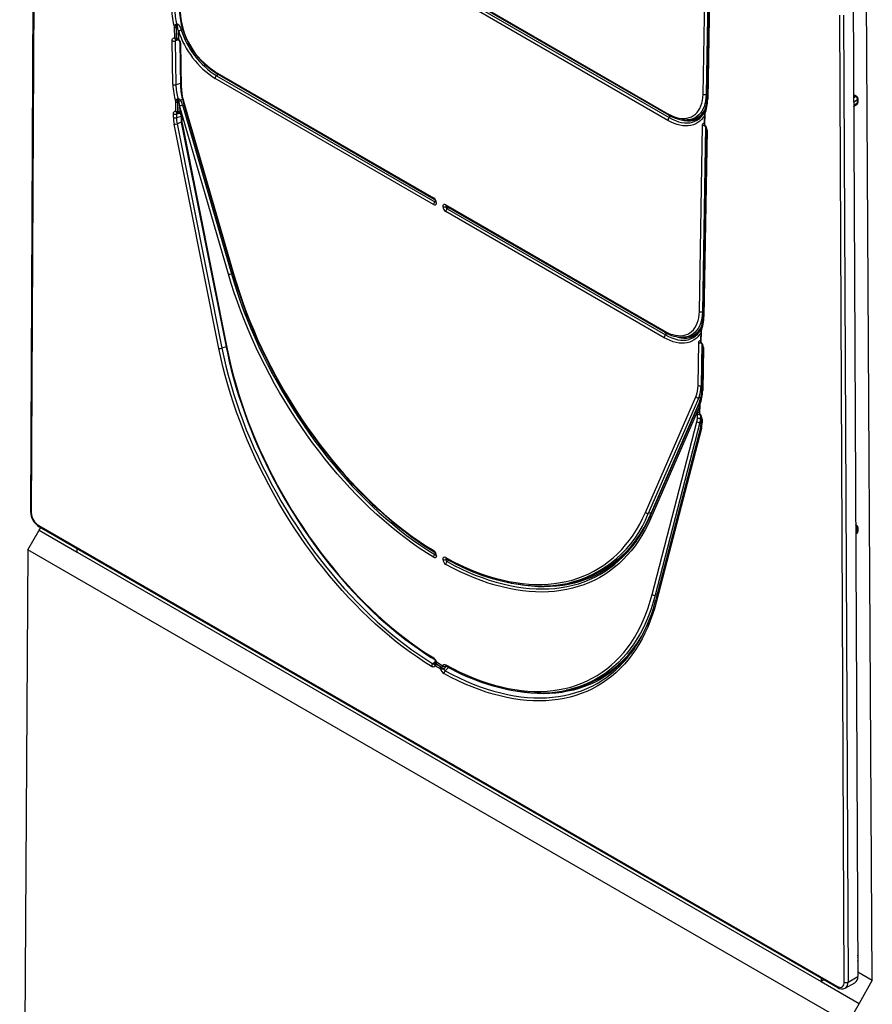
# Model space of a CAD drawing. Units: millimetres. Extents: x 56 to 3304, y 56 to 2320.
# Drawn here: x 2689 to 2848, y 1657 to 1840 of the extents above; entities that cross this region are included whole.
import ezdxf

# ---------------------------------------------------------------- set-up
doc = ezdxf.new("R2010")
doc.units = ezdxf.units.MM
doc.header["$LTSCALE"] = 8
doc.layers.add('HAURATON_PRODUCT_CONTOUR', color=7, linetype='Continuous', lineweight=25)

msp = doc.modelspace()

# ---------------------------------------------------------------- linework, layer by layer
at = {"layer": 'HAURATON_PRODUCT_CONTOUR'}
for p, q in [((2692.03, 1927.54), (2691.2, 1748.6)), ((2692.17, 1927.33), (2691.35, 1748.39)), ((2844.11, 1877.64), (2845.1, 1662.09)), ((2816.32, 1826.26), (2816.77, 1852.79)), ((2817.33, 1852.52), (2816.88, 1826.19)), ((2817.49, 1852.07), (2817.03, 1825.54)), ((2817.63, 1851.86), (2817.18, 1825.32)), ((2768.45, 1846.5), (2809.79, 1822.63)), ((2847.81, 1661.41), (2846.7, 1847.4)), ((2809.79, 1821.38), (2768.45, 1845.24)), ((2768.56, 1846.27), (2809.89, 1822.4)), ((2768.69, 1845.76), (2810.02, 1821.9)), ((2842.59, 1661.08), (2841.77, 1840.97)), ((2842.47, 1840.97), (2843.29, 1661.08)), ((2718.14, 1839.04), (2718.24, 1839.19)), ((2718.37, 1839.17), (2718.35, 1839.03)), ((2718.02, 1836.7), (2717.98, 1838.68)), ((2718.35, 1839.03), (2718.32, 1838.67)), ((2718.32, 1838.67), (2718.35, 1836.69)), ((2718.39, 1836.68), (2718.35, 1839.03)), ((2718.7, 1838.08), (2718.73, 1836.56)), ((2717.69, 1828.05), (2717.55, 1836.21)), ((2718.02, 1836.67), (2718.02, 1836.7)), ((2718.02, 1836.67), (2718.06, 1836.55)), ((2718.79, 1836.35), (2718.11, 1836.16)), ((2718.11, 1836.16), (2718.25, 1828)), ((2718.34, 1836.42), (2718.28, 1836.41)), ((2718.35, 1836.68), (2718.34, 1836.56)), ((2718.35, 1836.69), (2718.35, 1836.68)), ((2718.35, 1836.68), (2718.39, 1836.68)), ((2718.97, 1835.94), (2719.11, 1827.78)), ((2719.12, 1835.74), (2719.25, 1827.58)), ((2725.55, 1830.44), (2766.19, 1806.98)), ((2725.65, 1830.21), (2766.29, 1806.75)), ((2726.05, 1829.98), (2725.78, 1829.7)), ((2719.1, 1828.24), (2718.25, 1828)), ((2766.19, 1805.72), (2725.55, 1829.18)), ((2725.78, 1829.7), (2766.42, 1806.24)), ((2718.24, 1823.09), (2718.21, 1824.81)), ((2718.37, 1825.16), (2718.47, 1825.3)), ((2718.58, 1825.15), (2718.55, 1824.8)), ((2718.55, 1824.8), (2718.58, 1823.09)), ((2718.6, 1825.27), (2718.58, 1825.15)), ((2718.62, 1823.08), (2718.58, 1825.15)), ((2719.48, 1825.28), (2719.1, 1825.13)), ((2719.55, 1825.03), (2728.92, 1792.7)), ((2719.67, 1824.96), (2729.05, 1792.63)), ((2817.04, 1826.23), (2816.88, 1826.19)), ((2844.63, 1825.87), (2844.35, 1825.72)), ((2844.35, 1825.62), (2844.71, 1825.83)), ((2845.06, 1825.21), (2844.35, 1824.8)), ((2844.35, 1824.19), (2845.06, 1824.63)), ((2844.71, 1825.83), (2844.63, 1825.87)), ((2844.95, 1825.85), (2844.87, 1825.89)), ((2845.06, 1824.63), (2845.06, 1825.21)), ((2845.2, 1824.83), (2845.2, 1825.41)), ((2718.25, 1823.06), (2718.24, 1823.09)), ((2718.25, 1823.06), (2718.29, 1822.94)), ((2719.02, 1822.74), (2718.34, 1822.56)), ((2718.57, 1822.81), (2718.51, 1822.81)), ((2718.58, 1823.07), (2718.56, 1822.95)), ((2718.58, 1823.09), (2718.58, 1823.07)), ((2718.58, 1823.07), (2718.62, 1823.08)), ((2718.93, 1824.15), (2718.95, 1822.96)), ((2728.04, 1792.74), (2718.93, 1824.15)), ((2719.48, 1824.25), (2728.58, 1792.84)), ((2816.57, 1822.65), (2816.54, 1820.71)), ((2816.59, 1822.89), (2816.55, 1822.81)), ((2816.62, 1823.01), (2816.65, 1823.21)), ((2816.65, 1823.21), (2816.67, 1823.28)), ((2844.35, 1824.03), (2844.97, 1824.41)), ((2844.35, 1823.94), (2844.35, 1824.03)), ((2717.79, 1821.9), (2717.78, 1822.61)), ((2718.34, 1822.56), (2718.35, 1821.85)), ((2719.2, 1822.09), (2718.35, 1821.85)), ((2719.26, 1821.02), (2718.48, 1820.74)), ((2719.2, 1822.33), (2719.21, 1821.63)), ((2719.35, 1822.14), (2719.36, 1821.43)), ((2810.31, 1822.18), (2810.02, 1821.9)), ((2813.46, 1821.47), (2813.35, 1821.46)), ((2813.46, 1821.47), (2813.92, 1821.51)), ((2816.32, 1822.45), (2816.35, 1822.49)), ((2816.65, 1822.54), (2816.61, 1820.61)), ((2726.26, 1778.94), (2717.92, 1820.7)), ((2718.48, 1820.74), (2726.81, 1778.99)), ((2719.32, 1820.68), (2727.65, 1778.93)), ((2719.45, 1820.58), (2727.79, 1778.82)), ((2815.63, 1785.83), (2816.22, 1820.52)), ((2816.78, 1820.25), (2816.19, 1785.76)), ((2816.93, 1819.8), (2816.34, 1785.11)), ((2817.08, 1819.58), (2816.49, 1784.9)), ((2816.54, 1820.71), (2816.54, 1820.67)), ((2816.61, 1820.61), (2816.61, 1820.58)), ((2816.61, 1820.58), (2816.62, 1820.47)), ((2816.62, 1820.47), (2816.67, 1820.42)), ((2766.42, 1806.24), (2766.56, 1806.38)), ((2768.45, 1805.67), (2809.1, 1782.21)), ((2809.1, 1780.95), (2768.45, 1804.41)), ((2768.7, 1805.36), (2768.48, 1805.3)), ((2768.56, 1805.44), (2809.2, 1781.98)), ((2768.96, 1805.21), (2768.69, 1804.93)), ((2768.69, 1804.93), (2809.33, 1781.47)), ((2728.84, 1792.95), (2728.58, 1792.84)), ((2816.35, 1785.81), (2816.19, 1785.76)), ((2815.93, 1782.58), (2815.96, 1782.78)), ((2815.96, 1782.78), (2815.98, 1782.85)), ((2809.62, 1781.76), (2809.33, 1781.47)), ((2812.77, 1781.04), (2812.66, 1781.03)), ((2812.77, 1781.04), (2813.23, 1781.08)), ((2815.63, 1782.02), (2815.66, 1782.06)), ((2815.88, 1782.22), (2815.85, 1780.28)), ((2815.96, 1782.12), (2815.92, 1780.18)), ((2727.58, 1779.26), (2726.81, 1778.99)), ((2815.39, 1772.08), (2815.53, 1780.09)), ((2815.85, 1780.28), (2815.85, 1780.24)), ((2815.92, 1780.18), (2815.92, 1780.15)), ((2815.92, 1780.15), (2815.93, 1780.05)), ((2815.98, 1779.99), (2815.93, 1780.05)), ((2816.09, 1779.82), (2815.96, 1772.02)), ((2816.24, 1779.37), (2816.11, 1771.36)), ((2816.39, 1779.15), (2816.25, 1771.15)), ((2816.12, 1772.06), (2815.96, 1772.02)), ((2805.6, 1748.44), (2814.97, 1769.95)), ((2815.51, 1769.76), (2806.14, 1748.25)), ((2815.92, 1769.83), (2815.51, 1769.76)), ((2815.61, 1768.68), (2806.5, 1747.79)), ((2815.64, 1768.12), (2806.61, 1747.39)), ((2815.71, 1769.13), (2806.66, 1748.34)), ((2815.66, 1768.81), (2815.59, 1768.64)), ((2815.59, 1768.64), (2815.61, 1768.68)), ((2815.65, 1768.62), (2815.62, 1766.94)), ((2815.69, 1768.97), (2815.72, 1769.16)), ((2815.72, 1768.52), (2815.69, 1766.84)), ((2815.72, 1769.16), (2815.75, 1769.24)), ((2815.75, 1769.24), (2815.73, 1769.16)), ((2815.29, 1766.06), (2815.3, 1766.75)), ((2815.62, 1766.94), (2815.62, 1766.9)), ((2815.69, 1766.84), (2815.69, 1766.81)), ((2815.69, 1766.81), (2815.7, 1766.7)), ((2815.75, 1766.65), (2815.7, 1766.7)), ((2815.86, 1766.48), (2815.85, 1765.99)), ((2816.01, 1766.03), (2815.85, 1765.99)), ((2816.01, 1766.03), (2816, 1765.33)), ((2806.86, 1733.17), (2815.19, 1765.31)), ((2815.75, 1765.16), (2807.41, 1733.03)), ((2815.88, 1764.4), (2807.55, 1732.27)), ((2816.01, 1764.07), (2807.68, 1731.94)), ((2816, 1765.21), (2815.75, 1765.16)), ((2816.16, 1765.81), (2816.15, 1765.12)), ((2806.66, 1748.34), (2806.14, 1748.25)), ((2692.73, 1745.99), (2841.21, 1660.28)), ((2692.84, 1745.76), (2841.31, 1660.05)), ((2844.95, 1746.03), (2844.81, 1746.11)), ((2690.69, 1741.5), (2692.83, 1745.16)), ((2692.83, 1745.16), (2693.09, 1745.61)), ((2692.83, 1745.16), (2699.9, 1741.08)), ((2845.06, 1745.4), (2844.71, 1745.2)), ((2844.72, 1744.6), (2845.06, 1744.81)), ((2844.72, 1744.44), (2844.97, 1744.59)), ((2845.06, 1744.81), (2845.06, 1745.4)), ((2845.2, 1745.01), (2845.2, 1745.6)), ((2690.69, 1741.5), (2689.19, 1490.05)), ((2843.24, 1653.43), (2690.69, 1741.5)), ((2699.9, 1741.08), (2699.9, 1741.68)), ((2699.9, 1741.08), (2838.28, 1661.19)), ((2766.42, 1740.6), (2766.56, 1740.74)), ((2768.71, 1739.72), (2768.48, 1739.66)), ((2768.98, 1739.58), (2768.69, 1739.29)), ((2788.4, 1734.85), (2788.86, 1734.89)), ((2807.77, 1733.1), (2807.41, 1733.03)), ((2766.06, 1720.3), (2766.56, 1720.79)), ((2766.52, 1720.29), (2766.63, 1720.25)), ((2766.65, 1720.28), (2766.63, 1720.25)), ((2766.63, 1720.25), (2766.64, 1720.24)), ((2766.45, 1719.97), (2766.37, 1720.06)), ((2766.48, 1719.94), (2766.45, 1719.97)), ((2767.49, 1719.37), (2767.46, 1719.38)), ((2767.49, 1719.37), (2767.63, 1719.33)), ((2767.62, 1719.67), (2767.63, 1719.67)), ((2767.63, 1719.67), (2767.68, 1719.68)), ((2767.63, 1719.67), (2767.74, 1719.59)), ((2768.98, 1719.62), (2768.34, 1718.98)), ((2768.71, 1719.77), (2768.45, 1719.7)), ((2768.54, 1719.86), (2768.55, 1719.85)), ((2788.2, 1714.95), (2788.66, 1714.99)), ((2845.2, 1665.2), (2845.2, 1665.78)), ((2838.28, 1661.8), (2838.28, 1661.19)), ((2838.8, 1661.5), (2838.28, 1661.19)), ((2843.29, 1661.08), (2845.1, 1662.09)), ((2845.09, 1662.98), (2847.81, 1661.41)), ((2838.28, 1661.19), (2845.35, 1657.11)), ((2842.77, 1659.94), (2844.56, 1660.92)), ((2847.81, 1661.41), (2845.35, 1657.11)), ((2845.35, 1657.11), (2843.24, 1653.43))]:
    msp.add_line(p, q, dxfattribs=at)
at = {"layer": 'HAURATON_PRODUCT_CONTOUR', "flags": 128}
for points in [[(2718.7, 1838.08), (2718.63, 1838.51), (2718.56, 1838.84), (2718.52, 1839), (2718.47, 1839.15), (2718.44, 1839.2), (2718.42, 1839.21), (2718.41, 1839.21), (2718.41, 1839.21), (2718.4, 1839.21), (2718.39, 1839.21), (2718.38, 1839.19), (2718.37, 1839.17)], [(2718.38, 1839.33), (2718.43, 1839.34), (2718.49, 1839.34), (2718.59, 1839.3), (2718.76, 1839.14), (2718.9, 1838.94), (2719.08, 1838.59), (2719.23, 1838.21)], [(2717.98, 1838.68), (2718.04, 1838.85), (2718.14, 1839.04)], [(2717.55, 1836.21), (2717.56, 1836.33), (2717.58, 1836.44), (2717.62, 1836.53), (2717.67, 1836.61), (2717.74, 1836.66), (2717.82, 1836.7), (2717.92, 1836.71), (2718.02, 1836.7)], [(2718.34, 1836.56), (2718.3, 1836.47), (2718.28, 1836.42), (2718.28, 1836.42), (2718.28, 1836.41), (2718.28, 1836.41), (2718.28, 1836.41), (2718.28, 1836.41), (2718.28, 1836.41)], [(2718.39, 1836.68), (2718.43, 1836.66), (2718.47, 1836.65), (2718.51, 1836.65), (2718.59, 1836.65), (2718.65, 1836.63), (2718.66, 1836.62)], [(2718.66, 1836.62), (2718.7, 1836.59), (2718.73, 1836.56)], [(2718.66, 1836.62), (2718.66, 1836.57), (2718.66, 1836.52), (2718.67, 1836.47), (2718.68, 1836.44), (2718.7, 1836.42), (2718.71, 1836.41)], [(2718.21, 1824.81), (2718.27, 1824.97), (2718.37, 1825.16)], [(2718.8, 1824.96), (2718.7, 1825.27), (2718.67, 1825.31), (2718.66, 1825.32), (2718.65, 1825.32), (2718.64, 1825.32), (2718.63, 1825.32), (2718.62, 1825.31), (2718.61, 1825.3), (2718.6, 1825.27)], [(2718.61, 1825.44), (2718.68, 1825.46), (2718.76, 1825.44), (2718.87, 1825.38), (2719.1, 1825.13)], [(2719.67, 1824.96), (2719.63, 1824.97), (2719.59, 1824.98), (2719.57, 1825), (2719.55, 1825.02), (2719.55, 1825.03)], [(2809.79, 1822.63), (2810.32, 1822.35), (2810.85, 1822.12), (2811.37, 1821.94), (2811.88, 1821.82), (2812.38, 1821.76), (2812.86, 1821.75), (2813.32, 1821.79), (2813.76, 1821.9), (2814.17, 1822.05), (2814.55, 1822.26), (2814.9, 1822.53), (2815.21, 1822.84), (2815.49, 1823.21), (2815.73, 1823.62), (2815.93, 1824.07), (2816.09, 1824.56), (2816.21, 1825.1), (2816.28, 1825.66), (2816.32, 1826.26)], [(2816.88, 1826.19), (2816.85, 1825.6), (2816.78, 1825.03), (2816.67, 1824.49), (2816.51, 1823.99), (2816.32, 1823.53), (2816.09, 1823.11), (2815.83, 1822.73), (2815.53, 1822.4), (2815.19, 1822.11), (2814.83, 1821.88), (2814.43, 1821.69), (2814.01, 1821.56), (2813.57, 1821.48), (2813.46, 1821.47)], [(2717.78, 1822.61), (2717.78, 1822.73), (2717.81, 1822.84), (2717.85, 1822.93), (2717.9, 1823), (2717.97, 1823.06), (2718.05, 1823.09), (2718.14, 1823.1), (2718.24, 1823.09)], [(2718.56, 1822.95), (2718.53, 1822.87), (2718.51, 1822.82), (2718.51, 1822.81), (2718.51, 1822.81), (2718.51, 1822.81), (2718.51, 1822.81), (2718.51, 1822.81), (2718.51, 1822.81)], [(2718.62, 1823.08), (2718.66, 1823.06), (2718.7, 1823.05), (2718.73, 1823.04), (2718.81, 1823.04), (2718.87, 1823.03), (2718.89, 1823.02)], [(2718.89, 1823.02), (2718.93, 1822.98), (2718.95, 1822.96)], [(2718.89, 1823.02), (2718.89, 1822.96), (2718.89, 1822.91), (2718.9, 1822.87), (2718.91, 1822.84), (2718.93, 1822.82), (2718.94, 1822.81)], [(2816.55, 1822.82), (2816.44, 1822.63), (2816.34, 1822.49)], [(2816.64, 1823.2), (2816.63, 1823.15), (2816.61, 1823.05)], [(2816.62, 1823.01), (2816.63, 1822.62), (2816.65, 1822.54)], [(2816.57, 1822.25), (2816.37, 1821.94), (2816.06, 1821.57), (2815.73, 1821.24), (2815.35, 1820.96), (2814.95, 1820.73), (2814.52, 1820.55), (2814.06, 1820.43), (2813.58, 1820.36), (2813.08, 1820.34), (2812.56, 1820.38), (2812.03, 1820.48), (2811.48, 1820.62), (2810.92, 1820.82), (2810.36, 1821.08), (2809.79, 1821.38)], [(2810.02, 1821.9), (2810.6, 1821.59), (2811.18, 1821.34), (2811.75, 1821.14), (2812.31, 1821), (2812.85, 1820.92), (2813.38, 1820.91), (2813.88, 1820.95), (2814.36, 1821.05), (2814.82, 1821.21), (2815.24, 1821.43), (2815.63, 1821.7), (2815.98, 1822.03), (2816.29, 1822.41), (2816.32, 1822.45)], [(2816.22, 1820.52), (2816.23, 1820.61), (2816.25, 1820.69), (2816.28, 1820.76), (2816.33, 1820.82), (2816.39, 1820.86), (2816.46, 1820.88), (2816.53, 1820.89), (2816.54, 1820.89)], [(2816.55, 1820.68), (2816.55, 1820.61), (2816.6, 1820.49)], [(2816.59, 1820.51), (2816.63, 1820.45), (2816.66, 1820.41)], [(2766.59, 1806.24), (2766.59, 1806.22), (2766.59, 1806.22)], [(2768.54, 1805.45), (2768.54, 1805.45), (2768.56, 1805.44)], [(2766.18, 1740.09), (2764.85, 1740.92), (2763.52, 1741.8), (2762.2, 1742.72), (2760.88, 1743.69), (2759.57, 1744.71), (2758.27, 1745.76), (2756.98, 1746.86), (2755.69, 1748), (2754.42, 1749.18), (2753.16, 1750.4), (2751.92, 1751.65), (2750.69, 1752.94), (2749.47, 1754.27), (2748.28, 1755.63), (2747.1, 1757.02), (2745.94, 1758.44), (2744.81, 1759.9), (2743.69, 1761.37), (2742.6, 1762.88), (2741.53, 1764.41), (2740.49, 1765.97), (2739.48, 1767.54), (2738.49, 1769.14), (2737.53, 1770.76), (2736.6, 1772.39), (2735.7, 1774.04), (2734.83, 1775.7), (2734, 1777.38), (2733.19, 1779.07), (2732.42, 1780.76), (2731.69, 1782.47), (2730.99, 1784.17), (2730.32, 1785.89), (2729.7, 1787.6), (2729.11, 1789.32), (2728.55, 1791.03), (2728.04, 1792.74)], [(2728.58, 1792.84), (2729.09, 1791.15), (2729.64, 1789.44), (2730.22, 1787.74), (2730.85, 1786.04), (2731.51, 1784.34), (2732.2, 1782.65), (2732.93, 1780.96), (2733.69, 1779.27), (2734.49, 1777.6), (2735.32, 1775.94), (2736.18, 1774.29), (2737.07, 1772.65), (2738, 1771.03), (2738.95, 1769.43), (2739.93, 1767.84), (2740.94, 1766.28), (2741.97, 1764.73), (2743.03, 1763.21), (2744.11, 1761.72), (2745.21, 1760.25), (2746.34, 1758.81), (2747.49, 1757.4), (2748.66, 1756.02), (2749.85, 1754.67), (2751.05, 1753.36), (2752.27, 1752.07), (2753.51, 1750.83), (2754.76, 1749.62), (2756.02, 1748.45), (2757.29, 1747.32), (2758.58, 1746.23), (2759.87, 1745.18), (2761.17, 1744.18), (2762.47, 1743.22), (2763.79, 1742.3), (2765.1, 1741.43), (2766.42, 1740.6)], [(2728.92, 1792.7), (2729.17, 1791.86), (2729.66, 1790.26), (2730.19, 1788.66), (2730.76, 1787.06), (2731.35, 1785.47), (2731.98, 1783.87), (2732.64, 1782.28), (2733.33, 1780.7), (2734.05, 1779.12), (2734.8, 1777.55), (2735.58, 1775.99), (2736.39, 1774.44), (2737.23, 1772.91), (2738.09, 1771.38), (2738.98, 1769.88), (2739.89, 1768.38), (2740.83, 1766.91), (2741.79, 1765.46), (2742.77, 1764.02), (2743.78, 1762.61), (2744.81, 1761.22), (2745.86, 1759.86), (2746.92, 1758.52), (2748.01, 1757.2), (2749.11, 1755.92), (2750.23, 1754.66), (2751.37, 1753.43), (2752.52, 1752.24), (2753.68, 1751.07), (2754.85, 1749.94), (2756.04, 1748.84), (2757.24, 1747.78), (2758.44, 1746.75), (2759.66, 1745.76), (2760.88, 1744.81), (2762.11, 1743.9), (2763.34, 1743.03), (2764.58, 1742.19), (2765.82, 1741.4), (2766.3, 1741.1)], [(2729.05, 1792.63), (2729.56, 1790.92), (2730.12, 1789.2), (2730.71, 1787.48), (2731.34, 1785.76), (2732.01, 1784.05), (2732.72, 1782.34), (2733.46, 1780.63), (2734.24, 1778.94), (2735.05, 1777.25), (2735.9, 1775.58), (2736.78, 1773.91), (2737.69, 1772.27), (2738.63, 1770.64), (2739.6, 1769.03), (2740.6, 1767.43), (2741.63, 1765.86), (2742.68, 1764.32), (2743.76, 1762.8), (2744.87, 1761.3), (2746, 1759.83), (2747.15, 1758.4), (2748.32, 1756.99), (2749.51, 1755.62), (2750.72, 1754.28), (2751.95, 1752.97), (2753.19, 1751.71), (2754.45, 1750.48), (2755.72, 1749.29), (2757, 1748.14), (2758.29, 1747.03), (2759.6, 1745.97), (2760.91, 1744.95), (2762.23, 1743.97), (2763.55, 1743.04), (2764.88, 1742.16), (2766.21, 1741.33)], [(2809.1, 1782.21), (2809.63, 1781.92), (2810.16, 1781.69), (2810.68, 1781.52), (2811.19, 1781.4), (2811.69, 1781.33), (2812.17, 1781.32), (2812.63, 1781.37), (2813.07, 1781.47), (2813.48, 1781.62), (2813.86, 1781.84), (2814.2, 1782.1), (2814.52, 1782.41), (2814.8, 1782.78), (2815.04, 1783.19), (2815.24, 1783.64), (2815.4, 1784.14), (2815.52, 1784.67), (2815.59, 1785.23), (2815.63, 1785.83)], [(2816.19, 1785.76), (2816.16, 1785.17), (2816.09, 1784.6), (2815.97, 1784.07), (2815.82, 1783.57), (2815.63, 1783.1), (2815.4, 1782.68), (2815.13, 1782.3), (2814.83, 1781.97), (2814.5, 1781.69), (2814.13, 1781.45), (2813.74, 1781.26), (2813.32, 1781.13), (2812.88, 1781.05), (2812.77, 1781.04)], [(2815.86, 1782.39), (2815.75, 1782.2), (2815.65, 1782.06)], [(2815.9, 1782.46), (2815.88, 1782.42), (2815.86, 1782.38)], [(2815.95, 1782.77), (2815.94, 1782.72), (2815.92, 1782.62)], [(2815.93, 1782.58), (2815.94, 1782.19), (2815.96, 1782.12)], [(2815.88, 1781.82), (2815.68, 1781.52), (2815.37, 1781.14), (2815.04, 1780.81), (2814.66, 1780.53), (2814.26, 1780.3), (2813.83, 1780.12), (2813.37, 1780), (2812.89, 1779.93), (2812.39, 1779.91), (2811.87, 1779.95), (2811.33, 1780.05), (2810.79, 1780.19), (2810.23, 1780.4), (2809.67, 1780.65), (2809.1, 1780.95)], [(2809.33, 1781.47), (2809.91, 1781.16), (2810.49, 1780.91), (2811.06, 1780.71), (2811.62, 1780.57), (2812.16, 1780.5), (2812.69, 1780.48), (2813.19, 1780.52), (2813.67, 1780.62), (2814.12, 1780.78), (2814.55, 1781), (2814.94, 1781.27), (2815.29, 1781.6), (2815.6, 1781.98), (2815.63, 1782.02)], [(2765.82, 1719.79), (2764.5, 1720.61), (2763.18, 1721.49), (2761.87, 1722.41), (2760.56, 1723.37), (2759.25, 1724.38), (2757.96, 1725.44), (2756.67, 1726.53), (2755.39, 1727.66), (2754.13, 1728.84), (2752.87, 1730.05), (2751.64, 1731.3), (2750.41, 1732.58), (2749.21, 1733.9), (2748.02, 1735.26), (2746.84, 1736.64), (2745.69, 1738.06), (2744.56, 1739.5), (2743.46, 1740.97), (2742.37, 1742.47), (2741.31, 1744), (2740.28, 1745.55), (2739.27, 1747.12), (2738.29, 1748.71), (2737.33, 1750.31), (2736.41, 1751.94), (2735.52, 1753.58), (2734.65, 1755.24), (2733.82, 1756.9), (2733.02, 1758.58), (2732.26, 1760.27), (2731.53, 1761.96), (2730.84, 1763.66), (2730.18, 1765.37), (2729.55, 1767.07), (2728.97, 1768.78), (2728.42, 1770.49), (2727.91, 1772.19), (2727.44, 1773.89), (2727, 1775.58), (2726.61, 1777.27), (2726.26, 1778.94)], [(2726.81, 1778.99), (2727.16, 1777.32), (2727.55, 1775.65), (2727.98, 1773.97), (2728.45, 1772.29), (2728.96, 1770.6), (2729.5, 1768.91), (2730.08, 1767.21), (2730.7, 1765.52), (2731.35, 1763.83), (2732.04, 1762.14), (2732.77, 1760.46), (2733.53, 1758.79), (2734.32, 1757.12), (2735.14, 1755.47), (2736, 1753.83), (2736.88, 1752.2), (2737.8, 1750.59), (2738.74, 1748.99), (2739.72, 1747.41), (2740.72, 1745.86), (2741.75, 1744.32), (2742.8, 1742.81), (2743.87, 1741.32), (2744.97, 1739.86), (2746.09, 1738.42), (2747.24, 1737.02), (2748.4, 1735.65), (2749.58, 1734.3), (2750.78, 1732.99), (2751.99, 1731.72), (2753.22, 1730.48), (2754.46, 1729.28), (2755.72, 1728.11), (2756.98, 1726.99), (2758.26, 1725.9), (2759.55, 1724.86), (2760.84, 1723.86), (2762.14, 1722.9), (2763.44, 1721.99), (2764.75, 1721.12), (2766.06, 1720.3)], [(2727.65, 1778.93), (2727.82, 1778.11), (2728.17, 1776.54), (2728.55, 1774.96), (2728.97, 1773.38), (2729.42, 1771.8), (2729.91, 1770.21), (2730.43, 1768.62), (2730.98, 1767.03), (2731.56, 1765.44), (2732.18, 1763.85), (2732.83, 1762.27), (2733.51, 1760.69), (2734.22, 1759.12), (2734.96, 1757.55), (2735.73, 1756), (2736.53, 1754.46), (2737.36, 1752.93), (2738.21, 1751.41), (2739.09, 1749.91), (2740, 1748.42), (2740.93, 1746.95), (2741.88, 1745.5), (2742.86, 1744.07), (2743.85, 1742.66), (2744.87, 1741.27), (2745.91, 1739.91), (2746.97, 1738.57), (2748.05, 1737.26), (2749.15, 1735.98), (2750.26, 1734.72), (2751.39, 1733.5), (2752.53, 1732.3), (2753.68, 1731.14), (2754.85, 1730.01), (2756.03, 1728.92), (2757.22, 1727.86), (2758.42, 1726.83), (2759.63, 1725.84), (2760.85, 1724.89), (2762.07, 1723.98), (2763.29, 1723.11), (2764.52, 1722.28), (2765.76, 1721.48), (2766.3, 1721.15)], [(2727.79, 1778.82), (2728.14, 1777.15), (2728.53, 1775.48), (2728.97, 1773.79), (2729.44, 1772.1), (2729.95, 1770.4), (2730.5, 1768.7), (2731.09, 1767.01), (2731.72, 1765.31), (2732.38, 1763.61), (2733.08, 1761.92), (2733.82, 1760.24), (2734.59, 1758.56), (2735.39, 1756.89), (2736.23, 1755.24), (2737.1, 1753.59), (2738, 1751.97), (2738.93, 1750.35), (2739.89, 1748.76), (2740.88, 1747.19), (2741.9, 1745.64), (2742.94, 1744.11), (2744.01, 1742.6), (2745.1, 1741.12), (2746.22, 1739.67), (2747.36, 1738.25), (2748.52, 1736.86), (2749.69, 1735.51), (2750.89, 1734.18), (2752.1, 1732.89), (2753.33, 1731.64), (2754.58, 1730.42), (2755.83, 1729.25), (2757.1, 1728.11), (2758.38, 1727.02), (2759.67, 1725.96), (2760.97, 1724.96), (2762.27, 1723.99), (2763.58, 1723.07), (2764.89, 1722.2), (2766.21, 1721.37)], [(2815.53, 1780.09), (2815.54, 1780.18), (2815.56, 1780.27), (2815.59, 1780.34), (2815.64, 1780.39), (2815.7, 1780.43), (2815.76, 1780.46), (2815.84, 1780.46), (2815.85, 1780.46)], [(2815.85, 1780.26), (2815.86, 1780.18), (2815.91, 1780.06)], [(2815.9, 1780.09), (2815.94, 1780.02), (2815.97, 1779.98)], [(2815.72, 1769.15), (2815.7, 1769.09), (2815.69, 1769.01)], [(2815.69, 1768.97), (2815.71, 1768.6), (2815.72, 1768.52)], [(2815.3, 1766.75), (2815.31, 1766.84), (2815.33, 1766.92), (2815.36, 1766.99), (2815.41, 1767.05), (2815.47, 1767.09), (2815.54, 1767.12), (2815.61, 1767.12), (2815.62, 1767.12)], [(2815.63, 1766.91), (2815.63, 1766.84), (2815.68, 1766.72)], [(2815.67, 1766.74), (2815.71, 1766.68), (2815.74, 1766.64)], [(2768.44, 1740.04), (2769.77, 1739.34), (2771.1, 1738.69), (2772.42, 1738.09), (2773.74, 1737.54), (2775.05, 1737.05), (2776.35, 1736.61), (2777.65, 1736.22), (2778.93, 1735.89), (2780.2, 1735.61), (2781.46, 1735.39), (2782.7, 1735.22), (2783.93, 1735.11), (2785.14, 1735.05), (2786.33, 1735.05), (2787.5, 1735.1), (2788.65, 1735.21), (2789.78, 1735.38), (2790.88, 1735.6), (2791.96, 1735.87), (2793.02, 1736.2), (2794.04, 1736.58), (2795.04, 1737.02), (2796.02, 1737.51), (2796.96, 1738.05), (2797.87, 1738.65), (2798.75, 1739.3), (2799.59, 1739.99), (2800.4, 1740.74), (2801.18, 1741.54), (2801.92, 1742.39), (2802.63, 1743.28), (2803.3, 1744.22), (2803.93, 1745.21), (2804.53, 1746.24), (2805.08, 1747.32), (2805.6, 1748.44)], [(2806.5, 1747.79), (2806.26, 1747.24), (2805.87, 1746.45)], [(2806.61, 1747.39), (2806.09, 1746.27), (2805.54, 1745.19), (2804.95, 1744.16), (2804.32, 1743.17), (2803.66, 1742.22), (2802.96, 1741.32), (2802.22, 1740.47), (2801.45, 1739.66), (2800.65, 1738.9), (2799.81, 1738.19), (2798.94, 1737.53), (2798.04, 1736.92), (2797.11, 1736.36), (2796.16, 1735.85), (2795.17, 1735.39), (2794.15, 1734.99), (2793.11, 1734.64), (2792.05, 1734.34), (2790.95, 1734.09), (2789.84, 1733.9), (2788.7, 1733.76), (2787.55, 1733.67), (2786.37, 1733.64), (2785.17, 1733.66), (2783.96, 1733.74), (2782.73, 1733.87), (2781.48, 1734.05), (2780.22, 1734.29), (2778.95, 1734.58), (2777.67, 1734.92), (2776.37, 1735.31), (2775.07, 1735.76), (2773.76, 1736.26), (2772.44, 1736.81), (2771.12, 1737.41), (2769.8, 1738.06), (2768.47, 1738.77)], [(2844.81, 1746.11), (2844.77, 1746.14), (2844.71, 1746.19)], [(2844.71, 1746.13), (2844.76, 1746.13), (2844.81, 1746.11)], [(2804.03, 1743.32), (2803.87, 1743.1), (2803.18, 1742.2), (2802.45, 1741.36), (2801.69, 1740.56), (2800.89, 1739.81), (2800.07, 1739.11), (2799.21, 1738.46), (2798.32, 1737.85), (2797.4, 1737.3), (2796.45, 1736.79), (2795.48, 1736.34), (2794.47, 1735.94), (2793.44, 1735.59), (2792.39, 1735.3), (2791.31, 1735.05), (2790.21, 1734.86), (2789.08, 1734.72), (2787.94, 1734.64), (2786.77, 1734.61), (2785.59, 1734.63), (2784.39, 1734.7), (2783.17, 1734.83), (2781.94, 1735.01), (2780.7, 1735.25), (2780.07, 1735.38)], [(2766.73, 1740.39), (2766.72, 1740.28), (2766.69, 1740.17), (2766.64, 1740.09), (2766.57, 1740.04), (2766.49, 1740.01), (2766.39, 1740.01), (2766.28, 1740.04), (2766.18, 1740.09)], [(2766.59, 1740.6), (2766.59, 1740.58), (2766.59, 1740.58)], [(2768.69, 1739.29), (2770.01, 1738.59), (2771.33, 1737.95), (2772.64, 1737.35), (2773.94, 1736.8), (2775.24, 1736.31), (2776.54, 1735.86), (2777.82, 1735.47), (2779.09, 1735.13), (2780.35, 1734.84), (2781.6, 1734.61), (2782.84, 1734.43), (2784.06, 1734.3), (2785.26, 1734.22), (2786.45, 1734.2), (2787.62, 1734.23), (2788.77, 1734.32), (2789.9, 1734.46), (2791, 1734.65), (2792.08, 1734.89), (2793.14, 1735.19), (2794.18, 1735.54), (2795.18, 1735.94), (2796.16, 1736.4), (2797.11, 1736.9), (2798.04, 1737.46), (2798.93, 1738.06), (2799.79, 1738.72), (2800.62, 1739.43), (2801.42, 1740.18), (2801.76, 1740.53)], [(2768.54, 1739.81), (2768.54, 1739.81), (2768.55, 1739.8)], [(2768.44, 1720.08), (2769.75, 1719.39), (2771.07, 1718.75), (2772.37, 1718.16), (2773.68, 1717.62), (2774.97, 1717.13), (2776.26, 1716.69), (2777.54, 1716.31), (2778.81, 1715.98), (2780.07, 1715.71), (2781.31, 1715.49), (2782.54, 1715.32), (2783.75, 1715.21), (2784.95, 1715.15), (2786.13, 1715.15), (2787.29, 1715.2), (2788.43, 1715.31), (2789.54, 1715.47), (2790.63, 1715.69), (2791.7, 1715.96), (2792.75, 1716.28), (2793.76, 1716.66), (2794.75, 1717.09), (2795.71, 1717.58), (2796.64, 1718.11), (2797.55, 1718.7), (2798.42, 1719.34), (2799.25, 1720.03), (2800.06, 1720.76), (2800.83, 1721.55), (2801.56, 1722.39), (2802.26, 1723.27), (2802.93, 1724.2), (2803.55, 1725.17), (2804.14, 1726.19), (2804.69, 1727.25), (2805.21, 1728.36), (2805.68, 1729.5), (2806.11, 1730.69), (2806.51, 1731.91), (2806.86, 1733.17)], [(2807.41, 1733.03), (2807.06, 1731.75), (2806.66, 1730.52), (2806.22, 1729.33), (2805.75, 1728.17), (2805.23, 1727.06), (2804.68, 1725.99), (2804.08, 1724.96), (2803.45, 1723.98), (2802.78, 1723.04), (2802.07, 1722.15), (2801.33, 1721.31), (2800.56, 1720.52), (2799.75, 1719.77), (2798.9, 1719.08), (2798.02, 1718.43), (2797.12, 1717.84), (2796.18, 1717.3), (2795.21, 1716.81), (2794.21, 1716.38), (2793.19, 1716), (2792.13, 1715.67), (2791.06, 1715.4), (2790.86, 1715.36)], [(2807.68, 1731.94), (2807.33, 1730.67), (2806.93, 1729.44), (2806.5, 1728.25), (2806.03, 1727.09), (2805.52, 1725.98), (2804.97, 1724.91), (2804.39, 1723.87), (2803.76, 1722.89), (2803.1, 1721.94), (2802.41, 1721.05), (2801.68, 1720.2), (2800.91, 1719.39), (2800.12, 1718.63), (2799.29, 1717.92), (2798.42, 1717.27), (2797.53, 1716.66), (2796.61, 1716.1), (2795.65, 1715.59), (2794.67, 1715.13), (2793.66, 1714.73), (2792.63, 1714.37), (2791.57, 1714.07), (2790.48, 1713.83), (2789.38, 1713.63), (2788.24, 1713.49), (2787.09, 1713.41), (2785.92, 1713.37), (2784.73, 1713.39), (2783.53, 1713.47), (2782.3, 1713.59), (2781.06, 1713.77), (2779.81, 1714.01), (2778.55, 1714.3), (2777.27, 1714.64), (2775.98, 1715.03), (2774.69, 1715.47), (2773.38, 1715.97), (2772.07, 1716.52), (2770.76, 1717.11), (2769.44, 1717.76), (2768.12, 1718.46)], [(2803.57, 1723.17), (2803.56, 1723.16), (2802.87, 1722.27), (2802.15, 1721.44), (2801.4, 1720.64), (2800.61, 1719.9), (2799.8, 1719.2), (2798.95, 1718.55), (2798.06, 1717.95), (2797.15, 1717.39), (2796.22, 1716.89), (2795.25, 1716.44), (2794.25, 1716.04), (2793.23, 1715.7), (2792.19, 1715.4), (2791.12, 1715.16), (2790.03, 1714.97), (2788.91, 1714.83), (2787.78, 1714.74), (2786.62, 1714.71), (2785.45, 1714.73), (2784.26, 1714.8), (2783.06, 1714.93), (2781.83, 1715.11), (2780.6, 1715.34), (2779.85, 1715.5)], [(2766.36, 1720.31), (2766.36, 1720.31), (2766.36, 1720.31), (2766.36, 1720.31), (2766.36, 1720.31), (2766.35, 1720.3), (2766.34, 1720.28), (2766.33, 1720.25), (2766.32, 1720.19), (2766.37, 1720.06)], [(2766.36, 1720.31), (2766.38, 1720.33), (2766.39, 1720.36)], [(2766.58, 1720.73), (2766.58, 1720.71), (2766.58, 1720.68)], [(2766.58, 1720.7), (2766.58, 1720.68), (2766.59, 1720.65), (2766.61, 1720.63), (2766.64, 1720.6), (2766.68, 1720.57), (2766.74, 1720.55)], [(2766.74, 1720.55), (2766.73, 1720.49), (2766.72, 1720.48), (2766.69, 1720.41), (2766.66, 1720.36), (2766.65, 1720.34), (2766.65, 1720.29), (2766.65, 1720.28)], [(2766.71, 1720.63), (2766.73, 1720.57), (2766.74, 1720.55)], [(2767.93, 1719.92), (2767.96, 1720), (2768, 1720.06), (2768.06, 1720.11), (2768.12, 1720.14), (2768.19, 1720.15), (2768.27, 1720.15), (2768.35, 1720.12), (2768.44, 1720.08)], [(2768.34, 1718.98), (2769.65, 1718.29), (2770.96, 1717.65), (2772.27, 1717.05), (2773.57, 1716.51), (2774.86, 1716.02), (2776.14, 1715.58), (2777.42, 1715.19), (2778.69, 1714.85), (2779.94, 1714.57), (2781.19, 1714.34), (2782.41, 1714.16), (2783.63, 1714.03), (2784.83, 1713.96), (2786.01, 1713.94), (2787.17, 1713.97), (2788.31, 1714.05), (2789.43, 1714.19), (2790.53, 1714.39), (2791.61, 1714.63), (2792.66, 1714.93), (2793.68, 1715.28), (2794.69, 1715.68), (2795.66, 1716.13), (2796.6, 1716.64), (2797.52, 1717.19), (2798.41, 1717.8), (2799.26, 1718.45), (2800.09, 1719.15), (2800.88, 1719.91), (2801.17, 1720.2)], [(2766.48, 1719.94), (2766.44, 1719.85), (2766.38, 1719.78), (2766.31, 1719.73), (2766.23, 1719.69), (2766.13, 1719.68), (2766.03, 1719.7), (2765.93, 1719.73), (2765.82, 1719.79)], [(2767.68, 1719.68), (2767.75, 1719.69), (2767.8, 1719.72), (2767.82, 1719.74), (2767.86, 1719.81), (2767.89, 1719.86), (2767.89, 1719.88)], [(2767.89, 1719.88), (2767.92, 1719.91), (2767.93, 1719.92)], [(2768.48, 1719.77), (2768.47, 1719.73), (2768.45, 1719.7)], [(2841.21, 1660.28), (2841.45, 1660.16), (2841.68, 1660.1), (2841.9, 1660.09), (2842.1, 1660.14), (2842.27, 1660.24), (2842.41, 1660.39), (2842.51, 1660.58), (2842.57, 1660.82), (2842.59, 1661.08)]]:
    msp.add_lwpolyline(points, dxfattribs=at)
at = {"layer": 'HAURATON_PRODUCT_CONTOUR'}
for centre, radius, start, end in [((2730.8, 1842.42), 13.36, 181.5201, 196.2913), ((2730.38, 1842.31), 12.36, 181.3693, 193.9636), ((2733.5, 1842.58), 14.64, 183.0599, 237.5984), ((2733.19, 1842.4), 14.19, 183.2376, 237.409), ((2720.39, 1837.23), 2.91, 133.7868, 137.5827), ((2718.42, 1839.73), 0.568, 251.5596, 264.1879), ((2718.89, 1839.21), 0.531, 166.788, 184.6211), ((2718.16, 1839.03), 0.395, 243.9489, 294.5191), ((2718.25, 1839.5), 0.479, 255.5404, 281.1918), ((2718.63, 1839.54), 1.46, 272.9547, 294.5289), ((2734.64, 1843.26), 16.76, 198.0215, 237.1508), ((2734.38, 1843.1), 15.92, 197.887, 237.2853), ((2717.9, 1836.93), 0.793, 244.0009, 285.8885), ((2718.19, 1837.05), 0.395, 243.9489, 294.5191), ((2718.18, 1837.01), 0.375, 245.5424, 298.3507), ((2718.19, 1836.8), 0.288, 244.1395, 301.1906), ((2718.26, 1836.63), 0.214, 202.034, 274.8068), ((2718.33, 1836.2), 0.216, 103.2034, 190.273), ((2717.88, 1836.82), 0.525, 330.024, 344.6814), ((2718.51, 1835.52), 0.91, 77.1143, 100.8735), ((2718.86, 1836.49), 0.155, 153.1363, 217.6021), ((2718.69, 1836.34), 0.0722, 47.0602, 74.0923), ((2717.91, 1835.67), 1.21, 3.6613, 47.5859), ((2718.28, 1835.88), 0.699, 5.278, 48.058), ((2719.21, 1835.96), 0.24, 186.3032, 247.4836), ((2725.79, 1830.41), 0.247, 173.7059, 234.9819), ((2726.33, 1829.15), 0.782, 134.5192, 177.1069), ((2729.94, 1828.39), 12.26, 181.5674, 196.9663), ((2718.03, 1828.76), 0.793, 244.0009, 285.8885), ((2729.53, 1828.28), 11.29, 181.4049, 194.5425), ((2729.76, 1828.07), 10.65, 181.5559, 196.5798), ((2719.35, 1827.8), 0.239, 186.0798, 247.5048), ((2729.35, 1827.85), 10.1, 181.5444, 196.6416), ((2718.39, 1825.16), 0.395, 243.9489, 294.5191), ((2718.49, 1825.63), 0.485, 255.12, 280.5343), ((2720.86, 1823.12), 3.24, 134.0523, 137.6142), ((2718.65, 1825.84), 0.575, 251.3239, 264.4208), ((2719.16, 1825.32), 0.565, 167.21, 184.7454), ((2718.35, 1826.07), 1.2, 291.9925, 308.384), ((2816.68, 1826.94), 0.771, 241.8084, 285.0695), ((2809.68, 1825.32), 7.5, 338.303, 0.0363), ((2809.87, 1825.54), 7.16, 341.58, 359.9374), ((2817.29, 1825.55), 0.254, 183.9566, 245.1252), ((2844.07, 1824.6), 1.52, 58.2306, 79.6411), ((2844.77, 1825.67), 0.248, 65.3602, 124.6041), ((2844.85, 1825.62), 0.248, 65.3602, 124.6041), ((2844.32, 1825.19), 0.746, 1.7215, 58.2785), ((2844.7, 1825.41), 0.5, 0, 60.0027), ((2844.7, 1824.83), 0.5, 301.7291, 0), ((2844.82, 1824.6), 0.247, 307.033, 6.4015), ((2844.96, 1825.44), 0.248, 295.3879, 354.638), ((2844.96, 1824.85), 0.248, 295.3879, 354.638), ((2718.42, 1823.45), 0.395, 243.9489, 294.5191), ((2718.4, 1823.4), 0.375, 245.5424, 298.3507), ((2718.41, 1823.2), 0.288, 244.1395, 301.1906), ((2718.49, 1823.02), 0.214, 202.034, 274.8068), ((2718.55, 1822.6), 0.216, 103.2034, 190.273), ((2718.11, 1823.22), 0.525, 330.024, 344.6814), ((2718.74, 1821.92), 0.91, 77.1143, 100.8735), ((2718.99, 1825.39), 1.24, 267.6126, 293.2217), ((2719.09, 1822.89), 0.155, 153.1363, 217.6021), ((2718.92, 1822.74), 0.0722, 47.0602, 74.0923), ((2718.14, 1822.06), 1.21, 3.6613, 47.5859), ((2718.5, 1822.27), 0.699, 5.278, 48.058), ((2813.53, 1825.08), 3.8, 250.2692, 322.1359), ((2813.62, 1824.98), 3.48, 274.9354, 330.5823), ((2816.87, 1822.65), 0.359, 153.4897, 212.7265), ((2816.7, 1822.66), 0.124, 182.0501, 245.8318), ((2818.41, 1822.69), 1.84, 168.7211, 181.0866), ((2816.67, 1823.04), 0.0555, 170.5615, 208.6375), ((2718.12, 1823.32), 0.793, 244.0009, 285.8885), ((2724.56, 1822.05), 6.77, 181.2341, 191.5277), ((2718.14, 1822.62), 0.793, 244.0009, 285.8885), ((2724.59, 1821.99), 6.24, 181.2341, 191.5277), ((2719.44, 1822.36), 0.24, 186.3032, 247.4836), ((2724.52, 1821.74), 5.31, 181.1981, 191.5152), ((2719.45, 1821.66), 0.239, 186.0798, 247.5048), ((2724.17, 1821.54), 4.82, 181.2341, 191.5277), ((2810.04, 1822.61), 0.247, 173.7044, 234.9979), ((2810.57, 1821.34), 0.782, 134.5192, 177.1069), ((2813.16, 1827.58), 6.12, 237.7347, 271.7285), ((2718.12, 1821.68), 1, 258.6193, 290.7484), ((2719.47, 1820.74), 0.162, 199.9013, 264.4219), ((2816.57, 1821.16), 0.739, 241.2378, 275.5228), ((2816.67, 1820.72), 0.128, 184.2561, 244.8257), ((2816.67, 1820.7), 0.131, 185.176, 242.1939), ((2816.68, 1820.56), 0.101, 208.0235, 237.0331), ((2815.6, 1819.53), 1.48, 2.1788, 46.831), ((2815.99, 1819.74), 0.941, 3.0853, 44.9005), ((2817.19, 1819.81), 0.253, 183.4588, 245.1689), ((2765.55, 1805.98), 1.18, 2.6055, 57.3945), ((2766.44, 1806.95), 0.247, 173.7752, 234.2269), ((2766.97, 1805.68), 0.782, 134.5192, 177.1069), ((2765.91, 1806.19), 0.679, 4.3901, 55.6076), ((2766.51, 1806.35), 0.14, 232.2048, 301.6418), ((2766.83, 1806.26), 0.247, 185.6408, 246.2418), ((2766.4, 1805.98), 0.336, 230.7967, 9.214), ((2768.24, 1805.41), 0.336, 50.7967, 189.214), ((2769.09, 1805.41), 1.18, 182.6055, 237.3945), ((2768.27, 1806.05), 0.782, 242.8968, 285.4788), ((2768.7, 1805.64), 0.247, 173.7059, 234.9819), ((2769.23, 1804.37), 0.782, 134.5192, 177.1069), ((2768.62, 1805.31), 0.144, 120.8762, 186.6649), ((2768.93, 1805.32), 0.459, 182.6055, 237.3945), ((2728.09, 1793.98), 1.24, 267.6126, 293.2217), ((2729.03, 1792.76), 0.134, 210.8829, 274.8429), ((2815.99, 1786.51), 0.771, 241.8084, 285.0695), ((2808.98, 1784.89), 7.5, 338.303, 0.0363), ((2809.18, 1785.12), 7.16, 341.58, 359.9374), ((2816.59, 1785.13), 0.254, 183.9566, 245.1252), ((2812.93, 1784.56), 3.49, 274.9458, 332.1348), ((2816.18, 1782.23), 0.358, 152.8555, 212.7548), ((2817.72, 1782.26), 1.84, 168.7211, 181.0866), ((2815.98, 1782.61), 0.0555, 170.5615, 208.6375), ((2809.34, 1782.18), 0.246, 173.7031, 235.0123), ((2809.88, 1780.91), 0.782, 134.5192, 177.1069), ((2812.47, 1787.15), 6.12, 237.7347, 271.7285), ((2812.82, 1784.71), 3.86, 251.3063, 320.8232), ((2816.01, 1782.23), 0.124, 182.0501, 245.8318), ((2726.46, 1779.93), 1, 258.6193, 290.7484), ((2727.81, 1778.99), 0.169, 201.2952, 262.9928), ((2815.88, 1780.74), 0.739, 241.2378, 275.5228), ((2815.98, 1780.29), 0.128, 184.2561, 244.8257), ((2815.98, 1780.27), 0.129, 184.9101, 242.8132), ((2815.99, 1780.13), 0.101, 208.0235, 237.0331), ((2814.91, 1779.1), 1.48, 2.1788, 46.831), ((2815.3, 1779.32), 0.941, 3.0853, 44.9005), ((2816.5, 1779.38), 0.253, 183.4588, 245.1689), ((2809.79, 1772.07), 5.6, 337.6909, 0.094), ((2815.75, 1772.76), 0.771, 241.8084, 285.0695), ((2810.03, 1772.01), 5.92, 337.6909, 0.094), ((2809.73, 1771.36), 6.38, 340.6289, 0.0394), ((2816.36, 1771.38), 0.254, 183.9566, 245.1252), ((2815.43, 1770.39), 0.631, 224.0032, 277.9), ((2809.53, 1771.13), 6.72, 337.1169, 0.1493), ((2815.94, 1768.56), 0.356, 167.3044, 214.4963), ((2817.39, 1768.66), 1.74, 168.4331, 181.0536), ((2815.77, 1768.63), 0.124, 182.0044, 245.836), ((2815.74, 1769), 0.0544, 170.5963, 209.5067), ((2812.08, 1766.09), 3.2, 345.9256, 359.4398), ((2815.65, 1766.73), 0.771, 241.8084, 285.0695), ((2815.66, 1767.39), 0.739, 241.2378, 275.5228), ((2815.75, 1766.95), 0.128, 184.2561, 244.8257), ((2815.75, 1766.93), 0.129, 184.9101, 242.8132), ((2815.76, 1766.79), 0.101, 208.0235, 237.0331), ((2814.68, 1765.76), 1.48, 2.1788, 46.831), ((2815.07, 1765.98), 0.941, 3.0853, 44.9005), ((2812.29, 1766.03), 3.56, 345.9256, 359.4398), ((2816.27, 1766.04), 0.253, 183.4588, 245.1689), ((2815.63, 1765.82), 0.673, 229.8083, 280.2822), ((2811.94, 1765.38), 4.06, 346.0764, 359.3996), ((2816.2, 1764.34), 0.326, 168.8152, 234.4911), ((2816.26, 1765.35), 0.254, 183.9566, 245.1252), ((2811.64, 1765.17), 4.51, 345.9256, 359.4398), ((2694.67, 1748.71), 3.47, 181.771, 238.0405), ((2691.44, 1748.62), 0.242, 183.8505, 246.86), ((2694.34, 1748.51), 2.99, 182.286, 237.5386), ((2786.9, 1755.99), 21.19, 275.2964, 338.8343), ((2786.4, 1755.9), 21.17, 282.6153, 338.8061), ((2806.05, 1748.88), 0.631, 224.0032, 277.9), ((2806.85, 1747.67), 0.37, 160.1864, 228.9197), ((2692.97, 1745.96), 0.24, 172.814, 235.8738), ((2784.14, 1757.19), 24.25, 316.6143, 333.7957), ((2844.85, 1745.8), 0.248, 65.3602, 124.6041), ((2844.32, 1745.37), 0.746, 1.7215, 58.2785), ((2844.7, 1745.6), 0.5, 0, 60.0027), ((2844.7, 1745.01), 0.5, 301.7291, 0), ((2844.82, 1744.79), 0.247, 307.033, 6.4015), ((2844.96, 1745.62), 0.248, 295.3879, 354.638), ((2844.96, 1745.04), 0.248, 295.3879, 354.638), ((2766.97, 1740.03), 0.798, 133.9517, 175.5738), ((2766.44, 1741.29), 0.237, 172.0232, 233.5552), ((2765.55, 1740.34), 1.19, 2.6764, 56.428), ((2765.91, 1740.55), 0.681, 4.4184, 55.0457), ((2766.51, 1740.71), 0.143, 230.596, 300.6307), ((2766.83, 1740.62), 0.246, 184.6718, 246.3305), ((2768.24, 1739.77), 0.333, 53.1275, 189.5693), ((2769.09, 1739.77), 1.18, 182.5248, 238.3708), ((2768.27, 1740.41), 0.782, 242.8968, 285.4788), ((2768.7, 1740.02), 0.257, 175.3204, 236.4791), ((2768.62, 1739.67), 0.146, 123.3888, 186.3567), ((2769.24, 1738.75), 0.767, 135.0859, 178.6099), ((2768.93, 1739.68), 0.457, 182.5248, 238.3708), ((2787.84, 1773.33), 38.68, 240.0902, 264.6052), ((2786.11, 1759.15), 24.4, 265.6266, 281.6114), ((2807.29, 1733.69), 0.673, 229.8083, 280.2822), ((2778.1, 1739.65), 30.36, 331.3103, 345.9172), ((2807.87, 1732.2), 0.326, 168.6772, 234.5016), ((2786.74, 1735.84), 20.94, 275.2611, 337.9807), ((2784.2, 1736.38), 23.44, 316.3805, 331.2627), ((2766.61, 1719.72), 0.798, 133.9463, 175.5588), ((2766.2, 1720.46), 0.217, 229.2297, 316.577), ((2766.44, 1721.34), 0.236, 172.0067, 233.5411), ((2765.53, 1720.37), 1.21, 12.392, 56.0499), ((2765.89, 1720.58), 0.699, 11.8713, 54.5856), ((2766.38, 1719.9), 0.41, 71.0422, 93.0365), ((2766.65, 1720.04), 0.287, 118.7715, 175.8517), ((2765.8, 1720.91), 0.805, 317.2672, 344.8154), ((2766.82, 1719.93), 0.371, 121.3619, 174.7038), ((2766.87, 1719.92), 0.392, 125.561, 176.5094), ((2766.52, 1719.77), 0.522, 75.6894, 90.1993), ((2766.73, 1720.79), 0.162, 203.7768, 265.2059), ((2794.73, 1767.77), 55.21, 239.4163, 240.589), ((2794.76, 1767.79), 55.21, 239.3856, 240.6198), ((2794.8, 1767.88), 54.97, 239.2694, 240.736), ((2768.7, 1720.06), 0.257, 175.3358, 236.4933), ((2794.69, 1767.68), 55.45, 239.4163, 240.589), ((2767.84, 1719.36), 0.385, 125.8179, 177.883), ((2768.9, 1719.71), 1.48, 193.1345, 238.1188), ((2767.9, 1719.35), 0.412, 130.2915, 177.9796), ((2768.57, 1719.06), 0.983, 147.7786, 163.9014), ((2767.81, 1720.55), 1.23, 261.3529, 280.9028), ((2767.04, 1719.2), 0.798, 29.0853, 37.2768), ((2768.96, 1720.8), 1.72, 224.8508, 237.8424), ((2768.48, 1720.72), 1.02, 235.1429, 268.2261), ((2768.37, 1720.42), 0.664, 228.554, 279.7653), ((2767.31, 1720.58), 1.44, 300.6117, 322.1208), ((2768.72, 1719.6), 0.727, 200.8692, 238.494), ((2768.89, 1718.44), 0.767, 135.0914, 178.6243), ((2768.6, 1719.74), 0.118, 119.5864, 166.6611), ((2787.64, 1753.04), 38.28, 240.0983, 264.622), ((2785.92, 1739.21), 24.36, 265.7101, 281.7029), ((2844.7, 1665.78), 0.5, 0, 41.5314), ((2844.96, 1665.8), 0.241, 298.9556, 355.0228), ((2844.7, 1665.2), 0.5, 319.4585, 0), ((2844.96, 1665.22), 0.24, 299.5404, 355.0856), ((2843.88, 1661.94), 1.23, 303.9076, 6.8631), ((2841.45, 1660.25), 0.247, 173.7656, 234.8967), ((2842.12, 1661.15), 1.37, 233.7364, 298.1622), ((2842.94, 1661.77), 0.774, 242.9684, 296.8086), ((2842.09, 1660.94), 1.21, 304.123, 6.8433)]:
    msp.add_arc(centre, radius, start, end, dxfattribs=at)
for centre, major_axis, ratio, start_param, end_param in [((2718.77, 1823.41), (-0.12, 1.88), 0.123472, 5.107157, 5.67182), ((2718.96, 1823.31), (-0.31, 2.14), 0.326505, 5.120544, 5.685207), ((2844.62, 1823.99), (-1.14, 2), 0.577265, 5.501812, 5.678165)]:
    msp.add_ellipse(centre, major_axis=major_axis, ratio=ratio, start_param=start_param, end_param=end_param, dxfattribs=at)

doc.saveas('drawing.dxf')
